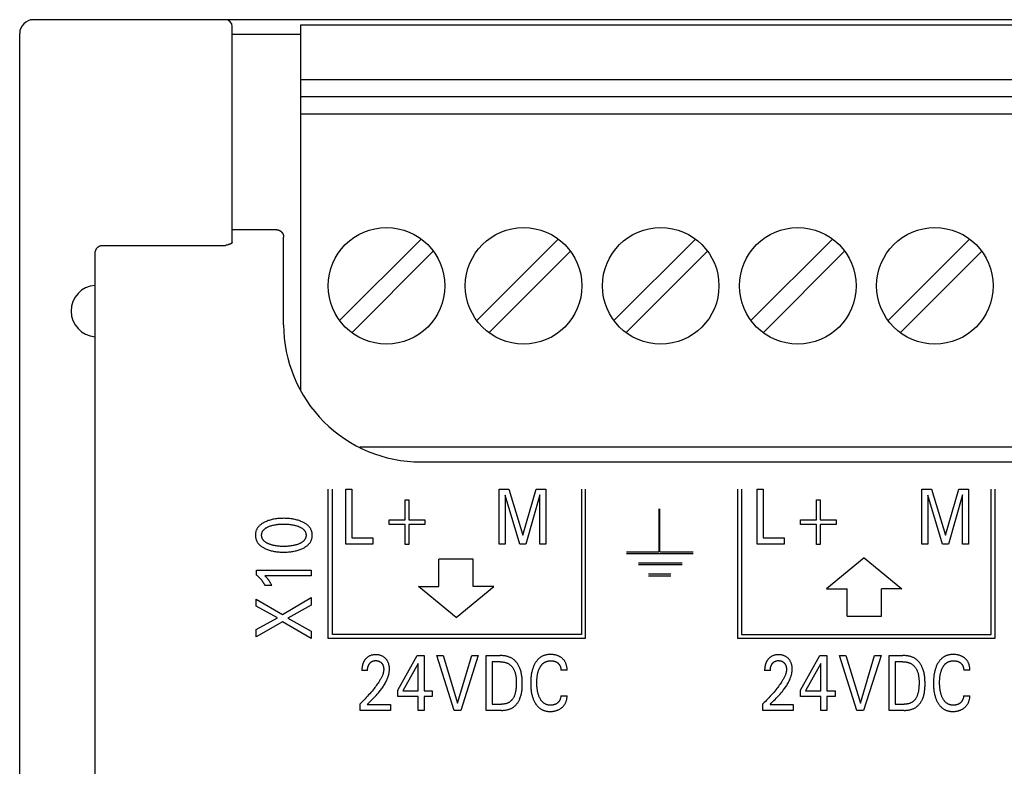
# Model space of a CAD drawing. Extents: x 0 to 594, y 0 to 420.
# Drawn here: x 71 to 99, y 315 to 336 of the extents above; entities that cross this region are included whole.
import ezdxf

# ---------------------------------------------------------------- set-up
doc = ezdxf.new("R2010")
doc.units = 0
doc.header["$LTSCALE"] = 32.67
doc.layers.add('20000_FRONT_O', color=7, linetype='CONTINUOUS')

msp = doc.modelspace()

# ---------------------------------------------------------------- linework, layer by layer
at = {"layer": '20000_FRONT_O', "color": 7, "linetype": 'CONTINUOUS'}
for p, q in [((160.183, 336.443), (70.983, 336.443)), ((76.783, 329.944), (76.783, 336.243)), ((78.783, 325.647), (78.783, 336.298)), ((78.783, 336.298), (135.783, 336.298)), ((70.583, 289.643), (70.583, 336.043)), ((76.783, 336.018), (78.783, 336.018)), ((78.783, 334.698), (135.783, 334.698)), ((78.783, 334.198), (135.783, 334.198)), ((78.783, 333.698), (135.783, 333.698)), ((78.083, 330.313), (76.783, 330.313)), ((78.283, 327.544), (78.283, 330.097)), ((72.983, 329.855), (76.583, 329.855)), ((76.605, 329.861), (76.583, 329.855)), ((76.628, 329.867), (76.605, 329.861)), ((76.73, 329.9), (76.727, 329.898)), ((82.295, 330.044), (79.917, 327.666)), ((86.295, 330.044), (83.917, 327.666)), ((90.295, 330.044), (87.917, 327.666)), ((94.295, 330.044), (91.917, 327.666)), ((98.295, 330.044), (95.917, 327.666)), ((72.783, 296.258), (72.783, 329.616)), ((80.27, 327.312), (82.648, 329.69)), ((84.27, 327.312), (86.648, 329.69)), ((88.27, 327.312), (90.648, 329.69)), ((92.27, 327.312), (94.648, 329.69)), ((96.27, 327.312), (98.648, 329.69)), ((80.508, 323.978), (135.783, 323.978)), ((82.283, 323.543), (146.283, 323.543)), ((79.583, 318.393), (79.583, 322.743)), ((79.708, 318.503), (79.708, 322.743)), ((80.102, 321.143), (80.102, 322.743)), ((80.102, 322.743), (80.277, 322.743)), ((80.277, 322.743), (80.277, 321.325)), ((84.573, 321.143), (84.573, 322.743)), ((84.573, 322.743), (84.857, 322.743)), ((84.857, 322.743), (85.259, 321.404)), ((85.259, 321.404), (85.648, 322.743)), ((85.648, 322.743), (85.932, 322.743)), ((85.932, 322.743), (85.932, 321.143)), ((86.973, 322.743), (86.973, 318.503)), ((87.083, 322.743), (87.083, 318.393)), ((91.533, 318.393), (91.533, 322.743)), ((91.643, 322.743), (91.643, 318.503)), ((92.102, 321.143), (92.102, 322.743)), ((92.102, 322.743), (92.277, 322.743)), ((92.277, 322.743), (92.277, 321.325)), ((96.903, 321.143), (96.903, 322.743)), ((96.903, 322.743), (97.187, 322.743)), ((97.187, 322.743), (97.589, 321.404)), ((97.589, 321.404), (97.978, 322.743)), ((97.978, 322.743), (98.262, 322.743)), ((98.262, 322.743), (98.262, 321.143)), ((98.923, 318.503), (98.923, 322.743)), ((99.033, 322.743), (99.033, 318.393)), ((81.829, 321.851), (81.829, 322.433)), ((81.829, 322.433), (81.938, 322.433)), ((81.938, 322.433), (81.938, 321.851)), ((84.748, 322.575), (84.748, 321.143)), ((85.17, 321.143), (84.748, 322.575)), ((85.757, 322.578), (85.346, 321.143)), ((85.757, 321.143), (85.757, 322.578)), ((93.829, 321.851), (93.829, 322.433)), ((93.829, 322.433), (93.938, 322.433)), ((93.938, 322.433), (93.938, 321.851)), ((97.078, 322.575), (97.078, 321.143)), ((97.5, 321.143), (97.078, 322.575)), ((98.087, 322.578), (97.676, 321.143)), ((98.087, 321.143), (98.087, 322.578)), ((89.232, 322.171), (89.232, 320.922)), ((89.257, 320.922), (89.257, 322.171)), ((81.364, 321.715), (81.364, 321.851)), ((81.364, 321.851), (81.829, 321.851)), ((81.938, 321.851), (82.403, 321.851)), ((82.403, 321.851), (82.403, 321.715)), ((93.364, 321.715), (93.364, 321.851)), ((93.364, 321.851), (93.829, 321.851)), ((93.938, 321.851), (94.403, 321.851)), ((94.403, 321.851), (94.403, 321.715)), ((81.829, 321.715), (81.364, 321.715)), ((81.829, 321.133), (81.829, 321.715)), ((81.938, 321.715), (81.938, 321.133)), ((82.403, 321.715), (81.938, 321.715)), ((93.829, 321.715), (93.364, 321.715)), ((93.829, 321.133), (93.829, 321.715)), ((93.938, 321.715), (93.938, 321.133)), ((94.403, 321.715), (93.938, 321.715)), ((80.277, 321.325), (80.881, 321.325)), ((80.881, 321.325), (80.881, 321.143)), ((92.277, 321.325), (92.881, 321.325)), ((92.881, 321.325), (92.881, 321.143)), ((80.881, 321.143), (80.102, 321.143)), ((81.938, 321.133), (81.829, 321.133)), ((84.748, 321.143), (84.573, 321.143)), ((85.346, 321.143), (85.17, 321.143)), ((85.932, 321.143), (85.757, 321.143)), ((88.282, 320.922), (89.232, 320.922)), ((88.282, 320.872), (90.231, 320.872)), ((89.257, 320.922), (90.232, 320.922)), ((92.881, 321.143), (92.102, 321.143)), ((93.938, 321.133), (93.829, 321.133)), ((97.078, 321.143), (96.903, 321.143)), ((97.676, 321.143), (97.5, 321.143)), ((98.262, 321.143), (98.087, 321.143)), ((82.813, 319.907), (82.813, 320.707)), ((83.813, 320.707), (82.813, 320.707)), ((83.813, 319.907), (83.813, 320.707)), ((88.632, 320.598), (89.907, 320.598)), ((95.22, 320.743), (94.12, 319.843)), ((95.22, 320.743), (96.32, 319.843)), ((77.492, 320.242), (77.492, 320.387)), ((77.492, 320.387), (79.083, 320.387)), ((79.083, 320.387), (79.083, 320.216)), ((88.632, 320.548), (89.907, 320.548)), ((79.083, 320.216), (77.739, 320.216)), ((88.931, 320.273), (89.581, 320.273)), ((88.932, 320.223), (89.581, 320.223)), ((77.937, 319.935), (77.738, 319.935)), ((83.313, 319.007), (82.213, 319.907)), ((82.213, 319.907), (82.813, 319.907)), ((83.313, 319.007), (84.413, 319.907)), ((84.413, 319.907), (83.813, 319.907)), ((94.12, 319.843), (94.72, 319.843)), ((94.72, 319.043), (94.72, 319.843)), ((95.72, 319.043), (95.72, 319.843)), ((96.32, 319.843), (95.72, 319.843)), ((77.483, 319.333), (77.483, 319.542)), ((77.483, 319.542), (78.249, 319.095)), ((78.249, 319.095), (79.083, 319.586)), ((79.083, 319.586), (79.083, 319.362)), ((78.104, 318.995), (77.483, 319.333)), ((79.083, 319.362), (78.401, 318.98)), ((77.483, 318.654), (78.104, 318.995)), ((78.245, 318.877), (77.483, 318.436)), ((79.083, 318.393), (78.245, 318.877)), ((78.401, 318.98), (79.083, 318.607)), ((94.72, 319.043), (95.72, 319.043)), ((77.483, 318.436), (77.483, 318.654)), ((79.083, 318.607), (79.083, 318.393)), ((87.083, 318.393), (79.583, 318.393)), ((86.973, 318.503), (79.708, 318.503)), ((99.033, 318.393), (91.533, 318.393)), ((91.643, 318.503), (98.923, 318.503)), ((81.612, 316.886), (82.176, 317.893)), ((82.176, 317.893), (82.378, 317.893)), ((82.378, 317.893), (82.378, 316.868)), ((83.257, 316.293), (82.749, 317.893)), ((82.749, 317.893), (82.939, 317.893)), ((82.939, 317.893), (83.358, 316.503)), ((83.358, 316.503), (83.772, 317.893)), ((83.961, 317.893), (83.453, 316.293)), ((83.772, 317.893), (83.961, 317.893)), ((84.195, 316.293), (84.195, 317.893)), ((84.195, 317.893), (84.601, 317.893)), ((84.37, 317.712), (84.37, 316.475)), ((84.601, 317.712), (84.37, 317.712)), ((93.362, 316.886), (93.926, 317.893)), ((93.926, 317.893), (94.128, 317.893)), ((94.128, 317.893), (94.128, 316.868)), ((95.007, 316.293), (94.499, 317.893)), ((94.499, 317.893), (94.689, 317.893)), ((94.689, 317.893), (95.108, 316.503)), ((95.108, 316.503), (95.522, 317.893)), ((95.711, 317.893), (95.203, 316.293)), ((95.522, 317.893), (95.711, 317.893)), ((95.945, 316.293), (95.945, 317.893)), ((95.945, 317.893), (96.351, 317.893)), ((96.12, 317.712), (96.12, 316.475)), ((96.351, 317.712), (96.12, 317.712)), ((80.732, 317.461), (80.566, 317.461)), ((82.207, 317.665), (81.761, 316.868)), ((82.207, 316.868), (82.207, 317.665)), ((86.552, 317.469), (86.372, 317.469)), ((92.482, 317.461), (92.316, 317.461)), ((93.957, 317.665), (93.511, 316.868)), ((93.957, 316.868), (93.957, 317.665)), ((98.302, 317.469), (98.122, 317.469)), ((81.612, 316.694), (81.612, 316.886)), ((81.761, 316.868), (82.207, 316.868)), ((82.378, 316.868), (82.62, 316.868)), ((82.62, 316.868), (82.62, 316.694)), ((93.362, 316.694), (93.362, 316.886)), ((93.511, 316.868), (93.957, 316.868)), ((94.128, 316.868), (94.37, 316.868)), ((94.37, 316.868), (94.37, 316.694)), ((82.207, 316.694), (81.612, 316.694)), ((82.207, 316.293), (82.207, 316.694)), ((82.378, 316.694), (82.378, 316.293)), ((82.62, 316.694), (82.378, 316.694)), ((86.372, 316.717), (86.552, 316.717)), ((93.957, 316.694), (93.362, 316.694)), ((93.957, 316.293), (93.957, 316.694)), ((94.128, 316.694), (94.128, 316.293)), ((94.37, 316.694), (94.128, 316.694)), ((98.122, 316.717), (98.302, 316.717)), ((80.513, 316.293), (80.513, 316.485)), ((81.396, 316.293), (80.513, 316.293)), ((80.722, 316.468), (81.396, 316.468)), ((81.396, 316.468), (81.396, 316.293)), ((82.378, 316.293), (82.207, 316.293)), ((83.453, 316.293), (83.257, 316.293)), ((84.635, 316.293), (84.195, 316.293)), ((84.37, 316.475), (84.636, 316.475)), ((92.263, 316.293), (92.263, 316.485)), ((93.146, 316.293), (92.263, 316.293)), ((92.472, 316.468), (93.146, 316.468)), ((93.146, 316.468), (93.146, 316.293)), ((94.128, 316.293), (93.957, 316.293)), ((95.203, 316.293), (95.007, 316.293)), ((96.385, 316.293), (95.945, 316.293)), ((96.12, 316.475), (96.386, 316.475))]:
    msp.add_line(p, q, dxfattribs=at)
for points in [[(78.083, 330.313), (78.087, 330.313), (78.092, 330.313), (78.097, 330.312), (78.101, 330.312), (78.106, 330.311), (78.111, 330.311), (78.116, 330.31), (78.12, 330.309), (78.125, 330.308), (78.13, 330.307), (78.134, 330.306), (78.139, 330.304), (78.143, 330.303), (78.148, 330.301), (78.152, 330.299), (78.157, 330.297), (78.161, 330.295), (78.166, 330.293), (78.17, 330.291), (78.175, 330.289), (78.179, 330.286), (78.183, 330.283), (78.187, 330.281), (78.192, 330.278), (78.196, 330.275), (78.2, 330.272), (78.203, 330.269), (78.207, 330.266), (78.211, 330.262), (78.215, 330.259), (78.218, 330.255), (78.222, 330.252), (78.225, 330.248), (78.229, 330.244), (78.232, 330.24), (78.235, 330.236), (78.239, 330.232), (78.242, 330.228), (78.245, 330.223), (78.248, 330.219), (78.25, 330.214), (78.253, 330.21), (78.255, 330.205), (78.258, 330.201), (78.26, 330.196), (78.262, 330.191), (78.265, 330.186), (78.267, 330.181), (78.268, 330.176), (78.27, 330.171), (78.272, 330.166), (78.273, 330.161), (78.275, 330.156), (78.276, 330.15), (78.277, 330.145), (78.279, 330.14), (78.279, 330.134), (78.28, 330.129), (78.281, 330.124), (78.282, 330.118), (78.282, 330.113), (78.282, 330.108), (78.282, 330.102), (78.283, 330.097)], [(72.783, 329.616), (72.783, 329.622), (72.783, 329.628), (72.783, 329.634), (72.784, 329.64), (72.784, 329.646), (72.785, 329.652), (72.786, 329.658), (72.787, 329.664), (72.788, 329.67), (72.789, 329.676), (72.79, 329.682), (72.792, 329.688), (72.793, 329.693), (72.795, 329.699), (72.797, 329.704), (72.799, 329.71), (72.801, 329.715), (72.803, 329.721), (72.805, 329.726), (72.807, 329.731), (72.81, 329.736), (72.812, 329.741), (72.815, 329.746), (72.818, 329.751), (72.821, 329.756), (72.824, 329.761), (72.827, 329.766), (72.83, 329.77), (72.833, 329.774), (72.836, 329.779), (72.839, 329.783), (72.843, 329.787), (72.846, 329.791), (72.85, 329.795), (72.854, 329.798), (72.857, 329.802), (72.861, 329.806), (72.865, 329.809), (72.869, 329.813), (72.873, 329.816), (72.877, 329.819), (72.881, 329.821), (72.885, 329.824), (72.889, 329.827), (72.893, 329.829), (72.897, 329.832), (72.902, 329.834), (72.906, 329.836), (72.91, 329.838), (72.915, 329.84), (72.919, 329.842), (72.924, 329.844), (72.928, 329.846), (72.932, 329.847), (72.937, 329.848), (72.941, 329.849), (72.946, 329.851), (72.95, 329.852), (72.955, 329.852), (72.96, 329.853), (72.964, 329.854), (72.969, 329.854), (72.973, 329.854), (72.978, 329.855), (72.983, 329.855)], [(76.727, 329.898), (76.72, 329.896), (76.714, 329.893), (76.708, 329.891), (76.701, 329.889), (76.695, 329.886), (76.688, 329.884), (76.682, 329.882), (76.675, 329.88), (76.669, 329.878), (76.662, 329.876), (76.651, 329.873), (76.639, 329.87), (76.628, 329.867)], [(76.783, 329.944), (76.783, 329.943), (76.782, 329.942), (76.782, 329.942), (76.782, 329.941), (76.782, 329.94), (76.782, 329.939), (76.781, 329.938), (76.781, 329.937), (76.781, 329.936), (76.78, 329.935), (76.78, 329.935), (76.779, 329.934), (76.779, 329.933), (76.778, 329.932), (76.778, 329.931), (76.777, 329.931), (76.777, 329.93), (76.776, 329.929), (76.776, 329.928), (76.775, 329.928), (76.774, 329.927), (76.774, 329.926), (76.773, 329.925), (76.772, 329.925), (76.771, 329.924), (76.771, 329.923), (76.77, 329.923), (76.769, 329.922), (76.768, 329.921), (76.767, 329.92), (76.765, 329.919), (76.764, 329.917), (76.762, 329.916), (76.76, 329.915), (76.759, 329.914), (76.757, 329.913), (76.755, 329.912), (76.754, 329.911), (76.752, 329.91), (76.75, 329.909), (76.748, 329.908), (76.747, 329.907), (76.745, 329.906), (76.743, 329.905), (76.741, 329.904), (76.74, 329.904), (76.738, 329.903), (76.736, 329.902), (76.734, 329.901), (76.732, 329.9), (76.73, 329.9)], [(78.842, 321.784), (78.815, 321.797), (78.788, 321.808), (78.761, 321.819), (78.733, 321.829), (78.705, 321.838), (78.677, 321.846), (78.646, 321.854), (78.615, 321.862), (78.584, 321.868), (78.552, 321.874), (78.521, 321.879), (78.489, 321.883), (78.455, 321.887), (78.42, 321.89), (78.385, 321.893), (78.35, 321.895), (78.315, 321.895), (78.28, 321.896), (78.245, 321.895), (78.211, 321.894), (78.176, 321.893), (78.142, 321.89), (78.107, 321.887), (78.073, 321.883), (78.042, 321.879), (78.011, 321.874), (77.98, 321.868), (77.949, 321.861), (77.919, 321.854), (77.889, 321.845), (77.861, 321.837), (77.833, 321.828), (77.806, 321.818), (77.779, 321.807), (77.753, 321.795), (77.726, 321.782), (77.708, 321.773), (77.691, 321.764), (77.673, 321.753), (77.656, 321.743), (77.64, 321.732), (77.624, 321.72), (77.608, 321.707), (77.592, 321.695), (77.578, 321.681), (77.565, 321.669), (77.554, 321.656), (77.542, 321.643), (77.532, 321.629), (77.522, 321.615), (77.512, 321.6), (77.504, 321.585), (77.496, 321.57), (77.488, 321.554), (77.482, 321.538), (77.476, 321.522), (77.472, 321.505), (77.468, 321.488), (77.464, 321.471), (77.462, 321.454), (77.46, 321.437), (77.459, 321.42), (77.459, 321.402), (77.459, 321.385), (77.46, 321.368), (77.462, 321.35), (77.464, 321.333), (77.468, 321.316), (77.472, 321.3), (77.477, 321.283), (77.482, 321.267), (77.488, 321.251), (77.496, 321.235), (77.504, 321.22), (77.512, 321.205), (77.522, 321.19), (77.532, 321.176), (77.542, 321.162), (77.554, 321.149), (77.565, 321.136), (77.578, 321.124), (77.592, 321.11), (77.608, 321.097), (77.624, 321.085), (77.64, 321.073), (77.657, 321.062), (77.674, 321.051), (77.691, 321.041), (77.709, 321.031), (77.726, 321.022), (77.733, 321.019)], [(77.733, 321.019), (77.758, 321.007), (77.784, 320.996), (77.81, 320.986), (77.836, 320.976), (77.862, 320.967), (77.889, 320.959), (77.919, 320.951), (77.949, 320.943), (77.98, 320.937), (78.011, 320.931), (78.042, 320.926), (78.073, 320.921), (78.107, 320.917), (78.142, 320.914), (78.176, 320.912), (78.211, 320.91), (78.245, 320.909), (78.28, 320.909), (78.315, 320.909), (78.35, 320.91), (78.385, 320.912), (78.42, 320.914), (78.455, 320.917), (78.49, 320.921), (78.521, 320.925), (78.553, 320.93), (78.584, 320.936), (78.616, 320.943), (78.647, 320.95), (78.677, 320.958), (78.705, 320.967), (78.733, 320.976), (78.761, 320.986), (78.788, 320.996), (78.815, 321.008), (78.842, 321.02), (78.861, 321.03), (78.879, 321.039), (78.897, 321.049), (78.914, 321.06), (78.931, 321.071), (78.948, 321.083), (78.965, 321.096), (78.981, 321.109), (78.996, 321.122), (79.008, 321.135), (79.021, 321.148), (79.032, 321.161), (79.043, 321.175), (79.054, 321.189), (79.063, 321.203), (79.072, 321.218), (79.081, 321.234), (79.088, 321.25), (79.094, 321.264), (79.099, 321.279), (79.104, 321.294), (79.108, 321.309), (79.111, 321.324), (79.114, 321.34), (79.116, 321.355), (79.118, 321.371), (79.119, 321.387), (79.119, 321.402), (79.119, 321.418), (79.118, 321.434), (79.116, 321.449), (79.114, 321.465), (79.111, 321.481), (79.108, 321.496), (79.104, 321.511), (79.099, 321.526), (79.094, 321.541), (79.088, 321.555), (79.081, 321.571), (79.072, 321.586), (79.063, 321.602), (79.054, 321.616), (79.043, 321.63), (79.032, 321.644), (79.021, 321.657), (79.008, 321.67), (78.996, 321.682), (78.981, 321.696), (78.965, 321.709), (78.948, 321.722), (78.931, 321.734), (78.914, 321.745), (78.897, 321.755), (78.879, 321.765), (78.86, 321.775), (78.842, 321.784)], [(77.871, 321.665), (77.894, 321.673), (77.917, 321.68), (77.941, 321.687), (77.964, 321.693), (77.988, 321.699), (78.016, 321.705), (78.043, 321.71), (78.071, 321.714), (78.099, 321.718), (78.127, 321.721), (78.158, 321.723), (78.189, 321.725), (78.22, 321.727), (78.251, 321.728), (78.282, 321.728), (78.313, 321.728), (78.345, 321.727), (78.376, 321.725), (78.408, 321.723), (78.439, 321.721), (78.468, 321.718), (78.496, 321.714), (78.524, 321.71), (78.552, 321.705), (78.58, 321.699), (78.601, 321.695), (78.622, 321.689), (78.643, 321.684), (78.664, 321.677), (78.685, 321.671), (78.705, 321.664), (78.72, 321.658), (78.735, 321.652), (78.75, 321.645), (78.765, 321.638), (78.779, 321.631), (78.793, 321.623), (78.807, 321.615), (78.821, 321.606), (78.834, 321.596), (78.843, 321.589), (78.852, 321.581), (78.861, 321.573), (78.87, 321.565), (78.878, 321.557), (78.885, 321.548), (78.893, 321.539), (78.899, 321.529), (78.906, 321.519), (78.912, 321.509), (78.916, 321.499), (78.921, 321.489), (78.925, 321.479), (78.928, 321.468), (78.931, 321.457), (78.933, 321.447), (78.935, 321.436), (78.936, 321.425), (78.937, 321.413), (78.937, 321.402), (78.937, 321.391), (78.936, 321.38), (78.935, 321.369), (78.933, 321.358), (78.931, 321.347), (78.928, 321.336), (78.925, 321.326), (78.921, 321.315), (78.916, 321.305), (78.912, 321.295), (78.906, 321.285), (78.899, 321.275), (78.893, 321.266), (78.885, 321.257), (78.878, 321.248), (78.87, 321.239), (78.861, 321.231), (78.852, 321.223), (78.843, 321.216), (78.834, 321.208), (78.821, 321.199), (78.807, 321.19), (78.793, 321.181), (78.779, 321.174), (78.765, 321.166), (78.75, 321.159), (78.735, 321.153), (78.72, 321.147), (78.705, 321.141)], [(78.705, 321.141), (78.685, 321.134), (78.664, 321.127), (78.643, 321.121), (78.622, 321.115), (78.601, 321.11), (78.58, 321.105), (78.552, 321.1), (78.524, 321.095), (78.496, 321.09), (78.468, 321.087), (78.439, 321.084), (78.408, 321.081), (78.376, 321.079), (78.345, 321.078), (78.313, 321.077), (78.282, 321.077), (78.251, 321.077), (78.22, 321.078), (78.189, 321.079), (78.158, 321.081), (78.127, 321.084), (78.099, 321.087), (78.071, 321.091), (78.043, 321.095), (78.016, 321.1), (77.988, 321.106), (77.967, 321.11), (77.947, 321.116), (77.926, 321.122), (77.906, 321.128), (77.886, 321.135), (77.866, 321.142), (77.851, 321.148), (77.836, 321.154), (77.822, 321.16), (77.808, 321.167), (77.794, 321.175), (77.78, 321.182), (77.766, 321.191), (77.753, 321.2), (77.74, 321.209), (77.731, 321.216), (77.723, 321.224), (77.714, 321.232), (77.706, 321.24), (77.698, 321.249), (77.691, 321.257), (77.683, 321.267), (77.677, 321.276), (77.671, 321.286), (77.665, 321.296), (77.66, 321.306), (77.656, 321.316), (77.652, 321.326), (77.649, 321.337), (77.646, 321.347), (77.644, 321.358), (77.642, 321.369), (77.641, 321.38), (77.64, 321.391), (77.64, 321.402), (77.64, 321.413), (77.641, 321.424), (77.642, 321.435), (77.644, 321.446), (77.646, 321.457), (77.649, 321.468), (77.652, 321.478), (77.656, 321.489), (77.66, 321.499), (77.665, 321.509), (77.671, 321.519), (77.677, 321.528), (77.683, 321.538), (77.691, 321.547), (77.698, 321.556), (77.706, 321.564), (77.714, 321.573), (77.723, 321.581), (77.731, 321.588), (77.74, 321.595), (77.753, 321.605), (77.766, 321.614), (77.78, 321.622), (77.794, 321.63), (77.808, 321.637), (77.822, 321.644), (77.836, 321.651), (77.851, 321.657), (77.866, 321.663), (77.871, 321.665)], [(77.492, 320.242), (77.502, 320.233), (77.512, 320.224), (77.523, 320.215), (77.533, 320.206), (77.543, 320.197), (77.553, 320.187), (77.563, 320.178), (77.572, 320.168), (77.582, 320.158), (77.591, 320.148), (77.6, 320.139), (77.609, 320.129), (77.617, 320.119), (77.626, 320.109), (77.634, 320.099), (77.642, 320.088), (77.65, 320.078), (77.658, 320.067), (77.666, 320.057), (77.673, 320.046), (77.68, 320.036), (77.686, 320.027), (77.692, 320.017), (77.698, 320.007), (77.705, 319.997), (77.71, 319.987), (77.716, 319.977), (77.722, 319.967), (77.727, 319.956), (77.733, 319.946), (77.738, 319.935)], [(77.937, 319.935), (77.931, 319.949), (77.924, 319.962), (77.917, 319.975), (77.91, 319.988), (77.903, 320.001), (77.896, 320.014), (77.889, 320.026), (77.883, 320.037), (77.876, 320.048), (77.869, 320.06), (77.861, 320.071), (77.854, 320.082), (77.847, 320.091), (77.84, 320.101), (77.833, 320.111), (77.826, 320.12), (77.819, 320.129), (77.811, 320.139), (77.805, 320.147), (77.798, 320.155), (77.791, 320.162), (77.783, 320.171), (77.775, 320.18), (77.767, 320.188), (77.753, 320.202), (77.739, 320.216)], [(80.696, 317.816), (80.689, 317.809), (80.682, 317.801), (80.676, 317.795), (80.671, 317.789), (80.666, 317.783), (80.661, 317.777), (80.656, 317.771), (80.651, 317.764), (80.646, 317.758), (80.642, 317.751), (80.637, 317.744), (80.633, 317.737), (80.629, 317.73), (80.625, 317.723), (80.621, 317.716), (80.617, 317.709), (80.613, 317.701), (80.61, 317.694), (80.606, 317.686), (80.603, 317.678), (80.6, 317.67), (80.597, 317.662), (80.594, 317.654), (80.592, 317.646), (80.589, 317.637), (80.587, 317.629), (80.584, 317.621), (80.582, 317.613), (80.58, 317.604), (80.579, 317.596), (80.577, 317.586), (80.575, 317.575), (80.573, 317.565), (80.572, 317.555), (80.57, 317.544), (80.569, 317.534), (80.568, 317.524), (80.567, 317.513), (80.567, 317.503), (80.566, 317.492), (80.566, 317.482), (80.566, 317.472), (80.566, 317.461)], [(80.722, 316.468), (80.759, 316.505), (80.796, 316.541), (80.833, 316.578), (80.87, 316.615), (80.906, 316.652), (80.943, 316.69), (80.978, 316.728), (81.014, 316.767), (81.048, 316.806), (81.082, 316.846), (81.101, 316.87), (81.12, 316.895), (81.139, 316.919), (81.157, 316.945), (81.175, 316.97), (81.193, 316.996), (81.21, 317.022), (81.226, 317.049), (81.242, 317.076), (81.257, 317.103), (81.271, 317.131), (81.285, 317.159), (81.297, 317.188), (81.306, 317.208), (81.315, 317.229), (81.322, 317.251), (81.33, 317.272), (81.337, 317.294), (81.343, 317.315), (81.349, 317.337), (81.354, 317.359), (81.358, 317.381), (81.362, 317.404), (81.365, 317.426), (81.367, 317.448), (81.369, 317.471), (81.369, 317.493), (81.369, 317.515), (81.368, 317.536), (81.367, 317.558), (81.364, 317.579), (81.36, 317.6), (81.356, 317.621), (81.352, 317.637), (81.347, 317.653), (81.342, 317.669), (81.336, 317.684), (81.33, 317.699), (81.323, 317.714), (81.315, 317.729), (81.307, 317.742), (81.299, 317.755), (81.29, 317.768), (81.28, 317.781), (81.27, 317.792), (81.259, 317.804), (81.248, 317.815), (81.236, 317.826), (81.223, 317.836), (81.21, 317.846), (81.197, 317.855), (81.183, 317.864), (81.169, 317.872), (81.154, 317.879), (81.139, 317.886), (81.123, 317.892), (81.107, 317.897), (81.091, 317.902), (81.075, 317.906), (81.058, 317.909), (81.04, 317.912), (81.022, 317.914), (81.004, 317.916), (80.986, 317.917), (80.968, 317.917), (80.949, 317.917), (80.93, 317.916), (80.912, 317.914), (80.894, 317.912), (80.875, 317.908), (80.857, 317.904), (80.841, 317.9), (80.824, 317.894), (80.808, 317.888), (80.792, 317.881), (80.777, 317.874), (80.762, 317.866), (80.748, 317.857), (80.734, 317.848), (80.721, 317.838), (80.708, 317.827), (80.696, 317.816)], [(80.732, 317.461), (80.732, 317.471), (80.732, 317.482), (80.733, 317.492), (80.733, 317.502), (80.734, 317.512), (80.736, 317.522), (80.737, 317.533), (80.739, 317.543), (80.741, 317.552), (80.743, 317.56), (80.745, 317.569), (80.748, 317.578), (80.75, 317.587), (80.754, 317.595), (80.757, 317.604), (80.761, 317.612), (80.764, 317.619), (80.767, 317.625), (80.771, 317.632), (80.775, 317.638), (80.779, 317.645), (80.783, 317.651), (80.787, 317.657), (80.792, 317.663), (80.797, 317.669), (80.801, 317.674), (80.806, 317.679), (80.811, 317.684), (80.816, 317.689), (80.822, 317.694), (80.827, 317.698), (80.833, 317.703), (80.838, 317.707), (80.844, 317.711), (80.85, 317.715), (80.856, 317.718), (80.862, 317.721), (80.869, 317.724), (80.875, 317.727), (80.882, 317.73), (80.888, 317.732), (80.895, 317.734), (80.901, 317.736), (80.909, 317.738), (80.918, 317.74), (80.926, 317.741), (80.934, 317.743), (80.942, 317.744), (80.951, 317.744), (80.959, 317.745), (80.968, 317.745), (80.976, 317.745), (80.984, 317.744), (80.992, 317.744), (81, 317.743), (81.008, 317.742), (81.016, 317.741), (81.024, 317.739), (81.032, 317.737), (81.039, 317.736), (81.046, 317.734), (81.054, 317.731), (81.061, 317.729), (81.068, 317.726), (81.074, 317.723), (81.081, 317.719), (81.088, 317.716), (81.094, 317.712), (81.1, 317.708), (81.106, 317.704), (81.112, 317.7), (81.118, 317.695), (81.124, 317.69), (81.129, 317.685), (81.134, 317.68), (81.139, 317.675), (81.144, 317.669), (81.149, 317.664), (81.153, 317.658), (81.158, 317.652), (81.162, 317.646), (81.166, 317.64), (81.169, 317.634), (81.173, 317.628), (81.176, 317.621), (81.179, 317.614), (81.182, 317.606), (81.185, 317.599), (81.188, 317.592), (81.19, 317.585), (81.192, 317.577), (81.194, 317.57), (81.196, 317.562), (81.198, 317.554), (81.199, 317.545), (81.2, 317.536), (81.201, 317.528), (81.202, 317.519), (81.203, 317.51), (81.203, 317.501), (81.203, 317.493), (81.203, 317.484)], [(84.635, 316.293), (84.656, 316.293), (84.677, 316.294), (84.697, 316.295), (84.718, 316.297), (84.739, 316.3), (84.76, 316.303), (84.781, 316.306), (84.801, 316.31), (84.822, 316.315), (84.842, 316.32), (84.862, 316.327), (84.882, 316.334), (84.901, 316.341), (84.92, 316.35), (84.938, 316.359), (84.956, 316.369), (84.974, 316.38), (84.99, 316.39), (85.005, 316.402), (85.02, 316.414), (85.035, 316.427), (85.049, 316.441), (85.062, 316.455), (85.075, 316.47), (85.088, 316.485), (85.1, 316.501), (85.111, 316.517), (85.122, 316.533), (85.133, 316.55), (85.143, 316.567), (85.152, 316.585), (85.161, 316.603), (85.169, 316.62), (85.177, 316.638), (85.188, 316.666), (85.197, 316.694), (85.206, 316.722), (85.213, 316.75), (85.22, 316.778), (85.225, 316.807), (85.23, 316.836), (85.234, 316.864), (85.237, 316.894), (85.24, 316.923), (85.242, 316.952), (85.243, 316.982), (85.244, 317.011), (85.245, 317.04), (85.245, 317.07), (85.245, 317.099), (85.244, 317.129), (85.243, 317.158), (85.242, 317.187), (85.24, 317.216), (85.238, 317.245), (85.235, 317.274), (85.232, 317.303), (85.227, 317.332), (85.222, 317.36), (85.216, 317.389), (85.21, 317.417), (85.202, 317.445), (85.194, 317.473), (85.184, 317.5), (85.173, 317.527), (85.165, 317.546), (85.156, 317.565), (85.147, 317.584), (85.137, 317.603), (85.126, 317.621), (85.115, 317.639), (85.104, 317.656), (85.092, 317.673), (85.079, 317.69), (85.066, 317.706), (85.052, 317.721), (85.038, 317.736), (85.023, 317.751), (85.008, 317.765), (84.992, 317.778), (84.975, 317.79), (84.959, 317.802), (84.941, 317.813), (84.923, 317.823), (84.905, 317.832), (84.886, 317.84), (84.867, 317.848), (84.847, 317.855), (84.827, 317.862), (84.807, 317.868), (84.787, 317.873), (84.767, 317.877), (84.746, 317.881), (84.725, 317.884), (84.704, 317.887), (84.684, 317.889), (84.663, 317.891), (84.642, 317.892), (84.621, 317.893), (84.601, 317.893)], [(84.601, 317.712), (84.617, 317.712), (84.633, 317.711), (84.649, 317.71), (84.665, 317.709), (84.681, 317.707), (84.697, 317.704), (84.713, 317.702), (84.729, 317.698), (84.744, 317.694), (84.76, 317.69), (84.775, 317.685), (84.79, 317.68), (84.805, 317.674), (84.82, 317.667), (84.834, 317.66), (84.848, 317.652), (84.861, 317.644), (84.874, 317.635), (84.886, 317.626), (84.897, 317.616), (84.908, 317.606), (84.919, 317.595), (84.93, 317.584), (84.94, 317.573), (84.949, 317.561), (84.959, 317.548), (84.967, 317.536), (84.976, 317.523), (84.984, 317.509), (84.991, 317.496), (84.998, 317.482), (85.005, 317.468), (85.012, 317.454), (85.018, 317.44), (85.026, 317.418), (85.033, 317.397), (85.04, 317.374), (85.046, 317.352), (85.051, 317.33), (85.055, 317.307), (85.059, 317.284), (85.062, 317.262), (85.064, 317.239), (85.066, 317.216), (85.067, 317.193), (85.069, 317.17), (85.069, 317.147), (85.07, 317.124), (85.07, 317.101), (85.069, 317.069), (85.069, 317.038), (85.067, 317.007), (85.065, 316.976), (85.063, 316.945), (85.06, 316.914), (85.057, 316.892), (85.053, 316.87), (85.05, 316.848), (85.045, 316.826), (85.041, 316.805), (85.035, 316.783), (85.029, 316.762), (85.023, 316.744), (85.017, 316.727), (85.011, 316.71), (85.004, 316.693), (84.996, 316.677), (84.987, 316.661), (84.978, 316.645), (84.97, 316.633), (84.962, 316.621), (84.954, 316.61), (84.945, 316.599), (84.935, 316.588), (84.926, 316.578), (84.915, 316.568), (84.905, 316.559), (84.894, 316.55), (84.882, 316.542), (84.87, 316.534), (84.858, 316.527), (84.846, 316.52), (84.833, 316.514), (84.82, 316.508), (84.807, 316.503), (84.793, 316.498), (84.78, 316.494), (84.762, 316.489), (84.744, 316.485), (84.727, 316.482), (84.709, 316.479), (84.69, 316.477), (84.672, 316.476), (84.654, 316.475), (84.636, 316.475)], [(86.552, 317.469), (86.552, 317.487), (86.551, 317.505), (86.55, 317.523), (86.548, 317.541), (86.546, 317.559), (86.543, 317.577), (86.539, 317.595), (86.534, 317.612), (86.53, 317.628), (86.525, 317.643), (86.519, 317.659), (86.513, 317.674), (86.506, 317.688), (86.499, 317.703), (86.491, 317.717), (86.482, 317.731), (86.473, 317.744), (86.463, 317.757), (86.453, 317.769), (86.442, 317.781), (86.431, 317.792), (86.419, 317.803), (86.407, 317.814), (86.394, 317.824), (86.381, 317.834), (86.368, 317.842), (86.355, 317.851), (86.341, 317.859), (86.327, 317.867), (86.313, 317.874), (86.299, 317.88), (86.281, 317.887), (86.263, 317.894), (86.245, 317.9), (86.226, 317.905), (86.207, 317.91), (86.189, 317.914), (86.168, 317.917), (86.147, 317.92), (86.126, 317.922), (86.105, 317.924), (86.084, 317.925), (86.063, 317.925), (86.045, 317.925), (86.027, 317.924), (86.009, 317.923), (85.991, 317.921), (85.973, 317.918), (85.956, 317.915), (85.938, 317.912), (85.921, 317.908), (85.903, 317.903), (85.886, 317.898), (85.87, 317.892), (85.855, 317.885), (85.839, 317.879), (85.824, 317.871), (85.809, 317.863), (85.795, 317.854), (85.781, 317.845), (85.767, 317.836), (85.753, 317.826), (85.74, 317.815), (85.727, 317.803), (85.713, 317.791), (85.701, 317.778), (85.689, 317.765), (85.677, 317.751), (85.666, 317.737), (85.655, 317.723), (85.644, 317.708), (85.634, 317.693), (85.625, 317.678), (85.613, 317.658), (85.603, 317.639), (85.593, 317.618), (85.583, 317.598), (85.574, 317.577), (85.566, 317.557), (85.558, 317.536), (85.55, 317.514), (85.543, 317.49), (85.536, 317.466), (85.529, 317.441), (85.523, 317.417), (85.518, 317.392), (85.513, 317.367), (85.509, 317.342), (85.506, 317.317), (85.501, 317.284), (85.498, 317.251), (85.495, 317.218), (85.493, 317.185), (85.492, 317.152), (85.491, 317.119), (85.491, 317.086)], [(85.681, 317.284), (85.683, 317.302), (85.686, 317.321), (85.689, 317.339), (85.693, 317.358), (85.697, 317.376), (85.701, 317.394), (85.706, 317.412), (85.711, 317.43), (85.716, 317.444), (85.721, 317.458), (85.726, 317.472), (85.731, 317.486), (85.737, 317.499), (85.743, 317.513), (85.749, 317.526), (85.756, 317.539), (85.763, 317.552), (85.769, 317.562), (85.775, 317.573), (85.782, 317.583), (85.789, 317.593), (85.796, 317.603), (85.804, 317.612), (85.811, 317.622), (85.819, 317.631), (85.828, 317.64), (85.836, 317.648), (85.845, 317.656), (85.853, 317.663), (85.861, 317.67), (85.869, 317.676), (85.878, 317.682), (85.887, 317.687), (85.895, 317.693), (85.904, 317.698), (85.914, 317.703), (85.923, 317.707), (85.932, 317.712), (85.942, 317.716), (85.951, 317.719), (85.963, 317.723), (85.974, 317.726), (85.986, 317.729), (85.998, 317.732), (86.009, 317.734), (86.021, 317.736), (86.033, 317.738), (86.045, 317.739), (86.057, 317.74), (86.069, 317.74), (86.081, 317.74), (86.094, 317.74), (86.106, 317.739), (86.118, 317.739), (86.131, 317.737), (86.143, 317.735), (86.155, 317.733), (86.166, 317.731), (86.177, 317.728), (86.188, 317.725), (86.199, 317.721), (86.21, 317.717), (86.22, 317.713), (86.23, 317.708), (86.24, 317.703), (86.25, 317.698), (86.259, 317.692), (86.268, 317.686), (86.277, 317.679), (86.285, 317.673), (86.292, 317.667), (86.299, 317.66), (86.306, 317.653), (86.312, 317.646), (86.319, 317.639), (86.324, 317.631), (86.33, 317.623), (86.335, 317.615), (86.34, 317.607), (86.345, 317.598), (86.349, 317.59), (86.352, 317.581), (86.356, 317.572), (86.359, 317.563), (86.362, 317.553), (86.364, 317.543), (86.367, 317.533), (86.369, 317.522), (86.37, 317.512), (86.371, 317.501), (86.372, 317.49), (86.372, 317.48), (86.372, 317.469)], [(92.446, 317.816), (92.439, 317.809), (92.432, 317.801), (92.426, 317.795), (92.421, 317.789), (92.416, 317.783), (92.411, 317.777), (92.406, 317.771), (92.401, 317.764), (92.396, 317.758), (92.392, 317.751), (92.387, 317.744), (92.383, 317.737), (92.379, 317.73), (92.375, 317.723), (92.371, 317.716), (92.367, 317.709), (92.363, 317.701), (92.36, 317.694), (92.356, 317.686), (92.353, 317.678), (92.35, 317.67), (92.347, 317.662), (92.344, 317.654), (92.342, 317.646), (92.339, 317.637), (92.337, 317.629), (92.334, 317.621), (92.332, 317.613), (92.33, 317.604), (92.329, 317.596), (92.327, 317.586), (92.325, 317.575), (92.323, 317.565), (92.322, 317.555), (92.32, 317.544), (92.319, 317.534), (92.318, 317.524), (92.317, 317.513), (92.317, 317.503), (92.316, 317.492), (92.316, 317.482), (92.316, 317.472), (92.316, 317.461)], [(92.472, 316.468), (92.509, 316.505), (92.546, 316.541), (92.583, 316.578), (92.62, 316.615), (92.656, 316.652), (92.693, 316.69), (92.728, 316.728), (92.764, 316.767), (92.798, 316.806), (92.832, 316.846), (92.851, 316.87), (92.87, 316.895), (92.889, 316.919), (92.907, 316.945), (92.925, 316.97), (92.943, 316.996), (92.96, 317.022), (92.976, 317.049), (92.992, 317.076), (93.007, 317.103), (93.021, 317.131), (93.035, 317.159), (93.047, 317.188), (93.056, 317.208), (93.065, 317.229), (93.072, 317.251), (93.08, 317.272), (93.087, 317.294), (93.093, 317.315), (93.099, 317.337), (93.104, 317.359), (93.108, 317.381), (93.112, 317.404), (93.115, 317.426), (93.117, 317.448), (93.119, 317.471), (93.119, 317.493), (93.119, 317.515), (93.118, 317.536), (93.117, 317.558), (93.114, 317.579), (93.11, 317.6), (93.106, 317.621), (93.102, 317.637), (93.097, 317.653), (93.092, 317.669), (93.086, 317.684), (93.08, 317.699), (93.073, 317.714), (93.065, 317.729), (93.057, 317.742), (93.049, 317.755), (93.04, 317.768), (93.03, 317.781), (93.02, 317.792), (93.009, 317.804), (92.998, 317.815), (92.986, 317.826), (92.973, 317.836), (92.96, 317.846), (92.947, 317.855), (92.933, 317.864), (92.919, 317.872), (92.904, 317.879), (92.889, 317.886), (92.873, 317.892), (92.857, 317.897), (92.841, 317.902), (92.825, 317.906), (92.808, 317.909), (92.79, 317.912), (92.772, 317.914), (92.754, 317.916), (92.736, 317.917), (92.718, 317.917), (92.699, 317.917), (92.68, 317.916), (92.662, 317.914), (92.644, 317.912), (92.625, 317.908), (92.607, 317.904), (92.591, 317.9), (92.574, 317.894), (92.558, 317.888), (92.542, 317.881), (92.527, 317.874), (92.512, 317.866), (92.498, 317.857), (92.484, 317.848), (92.471, 317.838), (92.458, 317.827), (92.446, 317.816)], [(92.482, 317.461), (92.482, 317.471), (92.482, 317.482), (92.483, 317.492), (92.483, 317.502), (92.484, 317.512), (92.486, 317.522), (92.487, 317.533), (92.489, 317.543), (92.491, 317.552), (92.493, 317.56), (92.495, 317.569), (92.498, 317.578), (92.5, 317.587), (92.504, 317.595), (92.507, 317.604), (92.511, 317.612), (92.514, 317.619), (92.517, 317.625), (92.521, 317.632), (92.525, 317.638), (92.529, 317.645), (92.533, 317.651), (92.537, 317.657), (92.542, 317.663), (92.547, 317.669), (92.551, 317.674), (92.556, 317.679), (92.561, 317.684), (92.566, 317.689), (92.572, 317.694), (92.577, 317.698), (92.583, 317.703), (92.588, 317.707), (92.594, 317.711), (92.6, 317.715), (92.606, 317.718), (92.612, 317.721), (92.619, 317.724), (92.625, 317.727), (92.632, 317.73), (92.638, 317.732), (92.645, 317.734), (92.651, 317.736), (92.659, 317.738), (92.668, 317.74), (92.676, 317.741), (92.684, 317.743), (92.692, 317.744), (92.701, 317.744), (92.709, 317.745), (92.718, 317.745), (92.726, 317.745), (92.734, 317.744), (92.742, 317.744), (92.75, 317.743), (92.758, 317.742), (92.766, 317.741), (92.774, 317.739), (92.782, 317.737), (92.789, 317.736), (92.796, 317.734), (92.804, 317.731), (92.811, 317.729), (92.818, 317.726), (92.824, 317.723), (92.831, 317.719), (92.838, 317.716), (92.844, 317.712), (92.85, 317.708), (92.856, 317.704), (92.862, 317.7), (92.868, 317.695), (92.874, 317.69), (92.879, 317.685), (92.884, 317.68), (92.889, 317.675), (92.894, 317.669), (92.899, 317.664), (92.903, 317.658), (92.908, 317.652), (92.912, 317.646), (92.916, 317.64), (92.919, 317.634), (92.923, 317.628), (92.926, 317.621), (92.929, 317.614), (92.932, 317.606), (92.935, 317.599), (92.938, 317.592), (92.94, 317.585), (92.942, 317.577), (92.944, 317.57), (92.946, 317.562), (92.948, 317.554), (92.949, 317.545), (92.95, 317.536), (92.951, 317.528), (92.952, 317.519), (92.953, 317.51), (92.953, 317.501), (92.953, 317.493), (92.953, 317.484)], [(96.385, 316.293), (96.406, 316.293), (96.427, 316.294), (96.447, 316.295), (96.468, 316.297), (96.489, 316.3), (96.51, 316.303), (96.531, 316.306), (96.551, 316.31), (96.572, 316.315), (96.592, 316.32), (96.612, 316.327), (96.632, 316.334), (96.651, 316.341), (96.67, 316.35), (96.688, 316.359), (96.706, 316.369), (96.724, 316.38), (96.74, 316.39), (96.755, 316.402), (96.77, 316.414), (96.785, 316.427), (96.799, 316.441), (96.812, 316.455), (96.825, 316.47), (96.838, 316.485), (96.85, 316.501), (96.861, 316.517), (96.872, 316.533), (96.883, 316.55), (96.893, 316.567), (96.902, 316.585), (96.911, 316.603), (96.919, 316.62), (96.927, 316.638), (96.938, 316.666), (96.947, 316.694), (96.956, 316.722), (96.963, 316.75), (96.97, 316.778), (96.975, 316.807), (96.98, 316.836), (96.984, 316.864), (96.987, 316.894), (96.99, 316.923), (96.992, 316.952), (96.993, 316.982), (96.994, 317.011), (96.995, 317.04), (96.995, 317.07), (96.995, 317.099), (96.994, 317.129), (96.993, 317.158), (96.992, 317.187), (96.99, 317.216), (96.988, 317.245), (96.985, 317.274), (96.982, 317.303), (96.977, 317.332), (96.972, 317.36), (96.966, 317.389), (96.96, 317.417), (96.952, 317.445), (96.944, 317.473), (96.934, 317.5), (96.923, 317.527), (96.915, 317.546), (96.906, 317.565), (96.897, 317.584), (96.887, 317.603), (96.876, 317.621), (96.865, 317.639), (96.854, 317.656), (96.842, 317.673), (96.829, 317.69), (96.816, 317.706), (96.802, 317.721), (96.788, 317.736), (96.773, 317.751), (96.758, 317.765), (96.742, 317.778), (96.725, 317.79), (96.709, 317.802), (96.691, 317.813), (96.673, 317.823), (96.655, 317.832), (96.636, 317.84), (96.617, 317.848), (96.597, 317.855), (96.577, 317.862), (96.557, 317.868), (96.537, 317.873), (96.517, 317.877), (96.496, 317.881), (96.475, 317.884), (96.454, 317.887), (96.434, 317.889), (96.413, 317.891), (96.392, 317.892), (96.371, 317.893), (96.351, 317.893)], [(96.351, 317.712), (96.367, 317.712), (96.383, 317.711), (96.399, 317.71), (96.415, 317.709), (96.431, 317.707), (96.447, 317.704), (96.463, 317.702), (96.479, 317.698), (96.494, 317.694), (96.51, 317.69), (96.525, 317.685), (96.54, 317.68), (96.555, 317.674), (96.57, 317.667), (96.584, 317.66), (96.598, 317.652), (96.611, 317.644), (96.624, 317.635), (96.636, 317.626), (96.647, 317.616), (96.658, 317.606), (96.669, 317.595), (96.68, 317.584), (96.69, 317.573), (96.699, 317.561), (96.709, 317.548), (96.717, 317.536), (96.726, 317.523), (96.734, 317.509), (96.741, 317.496), (96.748, 317.482), (96.755, 317.468), (96.762, 317.454), (96.768, 317.44), (96.776, 317.418), (96.783, 317.397), (96.79, 317.374), (96.796, 317.352), (96.801, 317.33), (96.805, 317.307), (96.809, 317.284), (96.812, 317.262), (96.814, 317.239), (96.816, 317.216), (96.817, 317.193), (96.819, 317.17), (96.819, 317.147), (96.82, 317.124), (96.82, 317.101), (96.819, 317.069), (96.819, 317.038), (96.817, 317.007), (96.815, 316.976), (96.813, 316.945), (96.81, 316.914), (96.807, 316.892), (96.803, 316.87), (96.8, 316.848), (96.795, 316.826), (96.791, 316.805), (96.785, 316.783), (96.779, 316.762), (96.773, 316.744), (96.767, 316.727), (96.761, 316.71), (96.754, 316.693), (96.746, 316.677), (96.737, 316.661), (96.728, 316.645), (96.72, 316.633), (96.712, 316.621), (96.704, 316.61), (96.695, 316.599), (96.685, 316.588), (96.676, 316.578), (96.665, 316.568), (96.655, 316.559), (96.644, 316.55), (96.632, 316.542), (96.62, 316.534), (96.608, 316.527), (96.596, 316.52), (96.583, 316.514), (96.57, 316.508), (96.557, 316.503), (96.543, 316.498), (96.53, 316.494), (96.512, 316.489), (96.494, 316.485), (96.477, 316.482), (96.459, 316.479), (96.44, 316.477), (96.422, 316.476), (96.404, 316.475), (96.386, 316.475)], [(98.302, 317.469), (98.302, 317.487), (98.301, 317.505), (98.3, 317.523), (98.298, 317.541), (98.296, 317.559), (98.293, 317.577), (98.289, 317.595), (98.284, 317.612), (98.28, 317.628), (98.275, 317.643), (98.269, 317.659), (98.263, 317.674), (98.256, 317.688), (98.249, 317.703), (98.241, 317.717), (98.232, 317.731), (98.223, 317.744), (98.213, 317.757), (98.203, 317.769), (98.192, 317.781), (98.181, 317.792), (98.169, 317.803), (98.157, 317.814), (98.144, 317.824), (98.131, 317.834), (98.118, 317.842), (98.105, 317.851), (98.091, 317.859), (98.077, 317.867), (98.063, 317.874), (98.049, 317.88), (98.031, 317.887), (98.013, 317.894), (97.995, 317.9), (97.976, 317.905), (97.957, 317.91), (97.939, 317.914), (97.918, 317.917), (97.897, 317.92), (97.876, 317.922), (97.855, 317.924), (97.834, 317.925), (97.813, 317.925), (97.795, 317.925), (97.777, 317.924), (97.759, 317.923), (97.741, 317.921), (97.723, 317.918), (97.706, 317.915), (97.688, 317.912), (97.671, 317.908), (97.653, 317.903), (97.636, 317.898), (97.62, 317.892), (97.605, 317.885), (97.589, 317.879), (97.574, 317.871), (97.559, 317.863), (97.545, 317.854), (97.531, 317.845), (97.517, 317.836), (97.503, 317.826), (97.49, 317.815), (97.477, 317.803), (97.463, 317.791), (97.451, 317.778), (97.439, 317.765), (97.427, 317.751), (97.416, 317.737), (97.405, 317.723), (97.394, 317.708), (97.384, 317.693), (97.375, 317.678), (97.363, 317.658), (97.353, 317.639), (97.343, 317.618), (97.333, 317.598), (97.324, 317.577), (97.316, 317.557), (97.308, 317.536), (97.3, 317.514), (97.293, 317.49), (97.286, 317.466), (97.279, 317.441), (97.273, 317.417), (97.268, 317.392), (97.263, 317.367), (97.259, 317.342), (97.256, 317.317), (97.251, 317.284), (97.248, 317.251), (97.245, 317.218), (97.243, 317.185), (97.242, 317.152), (97.241, 317.119), (97.241, 317.086)], [(97.431, 317.284), (97.433, 317.302), (97.436, 317.321), (97.439, 317.339), (97.443, 317.358), (97.447, 317.376), (97.451, 317.394), (97.456, 317.412), (97.461, 317.43), (97.466, 317.444), (97.471, 317.458), (97.476, 317.472), (97.481, 317.486), (97.487, 317.499), (97.493, 317.513), (97.499, 317.526), (97.506, 317.539), (97.513, 317.552), (97.519, 317.562), (97.525, 317.573), (97.532, 317.583), (97.539, 317.593), (97.546, 317.603), (97.554, 317.612), (97.561, 317.622), (97.569, 317.631), (97.578, 317.64), (97.586, 317.648), (97.595, 317.656), (97.603, 317.663), (97.611, 317.67), (97.619, 317.676), (97.628, 317.682), (97.637, 317.687), (97.645, 317.693), (97.654, 317.698), (97.664, 317.703), (97.673, 317.707), (97.682, 317.712), (97.692, 317.716), (97.701, 317.719), (97.713, 317.723), (97.724, 317.726), (97.736, 317.729), (97.748, 317.732), (97.759, 317.734), (97.771, 317.736), (97.783, 317.738), (97.795, 317.739), (97.807, 317.74), (97.819, 317.74), (97.831, 317.74), (97.844, 317.74), (97.856, 317.739), (97.868, 317.739), (97.881, 317.737), (97.893, 317.735), (97.905, 317.733), (97.916, 317.731), (97.927, 317.728), (97.938, 317.725), (97.949, 317.721), (97.96, 317.717), (97.97, 317.713), (97.98, 317.708), (97.99, 317.703), (98, 317.698), (98.009, 317.692), (98.018, 317.686), (98.027, 317.679), (98.035, 317.673), (98.042, 317.667), (98.049, 317.66), (98.056, 317.653), (98.062, 317.646), (98.069, 317.639), (98.074, 317.631), (98.08, 317.623), (98.085, 317.615), (98.09, 317.607), (98.095, 317.598), (98.099, 317.59), (98.102, 317.581), (98.106, 317.572), (98.109, 317.563), (98.112, 317.553), (98.114, 317.543), (98.117, 317.533), (98.119, 317.522), (98.12, 317.512), (98.121, 317.501), (98.122, 317.49), (98.122, 317.48), (98.122, 317.469)], [(81.203, 317.484), (81.203, 317.469), (81.201, 317.454), (81.2, 317.439), (81.197, 317.424), (81.194, 317.409), (81.191, 317.394), (81.187, 317.379), (81.182, 317.364), (81.177, 317.35), (81.172, 317.335), (81.164, 317.314), (81.155, 317.293), (81.146, 317.272), (81.136, 317.251), (81.125, 317.231), (81.114, 317.211), (81.103, 317.191), (81.091, 317.171), (81.079, 317.152), (81.059, 317.119), (81.037, 317.087), (81.016, 317.056), (80.993, 317.025), (80.971, 316.994), (80.948, 316.963), (80.924, 316.933), (80.893, 316.894), (80.861, 316.855), (80.829, 316.817), (80.797, 316.78), (80.763, 316.742), (80.729, 316.704), (80.695, 316.667), (80.66, 316.63), (80.624, 316.593), (80.587, 316.557), (80.55, 316.521), (80.513, 316.485)], [(92.953, 317.484), (92.953, 317.469), (92.951, 317.454), (92.95, 317.439), (92.947, 317.424), (92.944, 317.409), (92.941, 317.394), (92.937, 317.379), (92.932, 317.364), (92.927, 317.35), (92.922, 317.335), (92.914, 317.314), (92.905, 317.293), (92.896, 317.272), (92.886, 317.251), (92.875, 317.231), (92.864, 317.211), (92.853, 317.191), (92.841, 317.171), (92.829, 317.152), (92.809, 317.119), (92.787, 317.087), (92.766, 317.056), (92.743, 317.025), (92.721, 316.994), (92.698, 316.963), (92.674, 316.933), (92.643, 316.894), (92.611, 316.855), (92.579, 316.817), (92.547, 316.78), (92.513, 316.742), (92.479, 316.704), (92.445, 316.667), (92.41, 316.63), (92.374, 316.593), (92.337, 316.557), (92.3, 316.521), (92.263, 316.485)], [(86.372, 316.717), (86.371, 316.703), (86.369, 316.689), (86.366, 316.674), (86.363, 316.66), (86.359, 316.646), (86.355, 316.633), (86.351, 316.622), (86.347, 316.612), (86.342, 316.601), (86.338, 316.591), (86.332, 316.582), (86.327, 316.572), (86.32, 316.563), (86.314, 316.554), (86.307, 316.545), (86.3, 316.537), (86.293, 316.529), (86.285, 316.522), (86.277, 316.514), (86.269, 316.508), (86.26, 316.501), (86.251, 316.494), (86.242, 316.488), (86.232, 316.482), (86.222, 316.477), (86.212, 316.472), (86.202, 316.468), (86.191, 316.464), (86.18, 316.46), (86.169, 316.456), (86.158, 316.454), (86.147, 316.451), (86.132, 316.448), (86.118, 316.446), (86.103, 316.445), (86.088, 316.444), (86.073, 316.444), (86.06, 316.444), (86.046, 316.445), (86.033, 316.446), (86.02, 316.448), (86.007, 316.45), (85.994, 316.452), (85.981, 316.455), (85.968, 316.459), (85.955, 316.463), (85.943, 316.467), (85.931, 316.472), (85.919, 316.478), (85.908, 316.484), (85.897, 316.49), (85.886, 316.497), (85.876, 316.505), (85.865, 316.512), (85.856, 316.52), (85.846, 316.529), (85.837, 316.538), (85.827, 316.548), (85.817, 316.559), (85.808, 316.57), (85.8, 316.581), (85.791, 316.593), (85.783, 316.605), (85.776, 316.617), (85.769, 316.63), (85.762, 316.642), (85.756, 316.655), (85.747, 316.673), (85.739, 316.69), (85.732, 316.708), (85.725, 316.727), (85.719, 316.745), (85.713, 316.764), (85.708, 316.782), (85.703, 316.804), (85.698, 316.825), (85.693, 316.847), (85.689, 316.869), (85.686, 316.891), (85.682, 316.913), (85.68, 316.935), (85.677, 316.964), (85.674, 316.994), (85.672, 317.023), (85.671, 317.053), (85.67, 317.082), (85.67, 317.112), (85.67, 317.137), (85.671, 317.161), (85.672, 317.186), (85.673, 317.21), (85.675, 317.235), (85.678, 317.259), (85.681, 317.284)], [(98.122, 316.717), (98.121, 316.703), (98.119, 316.689), (98.116, 316.674), (98.113, 316.66), (98.109, 316.646), (98.105, 316.633), (98.101, 316.622), (98.097, 316.612), (98.092, 316.601), (98.088, 316.591), (98.082, 316.582), (98.077, 316.572), (98.07, 316.563), (98.064, 316.554), (98.057, 316.545), (98.05, 316.537), (98.043, 316.529), (98.035, 316.522), (98.027, 316.514), (98.019, 316.508), (98.01, 316.501), (98.001, 316.494), (97.992, 316.488), (97.982, 316.482), (97.972, 316.477), (97.962, 316.472), (97.952, 316.468), (97.941, 316.464), (97.93, 316.46), (97.919, 316.456), (97.908, 316.454), (97.897, 316.451), (97.882, 316.448), (97.868, 316.446), (97.853, 316.445), (97.838, 316.444), (97.823, 316.444), (97.81, 316.444), (97.796, 316.445), (97.783, 316.446), (97.77, 316.448), (97.757, 316.45), (97.744, 316.452), (97.731, 316.455), (97.718, 316.459), (97.705, 316.463), (97.693, 316.467), (97.681, 316.472), (97.669, 316.478), (97.658, 316.484), (97.647, 316.49), (97.636, 316.497), (97.626, 316.505), (97.615, 316.512), (97.606, 316.52), (97.596, 316.529), (97.587, 316.538), (97.577, 316.548), (97.567, 316.559), (97.558, 316.57), (97.55, 316.581), (97.541, 316.593), (97.533, 316.605), (97.526, 316.617), (97.519, 316.63), (97.512, 316.642), (97.506, 316.655), (97.497, 316.673), (97.489, 316.69), (97.482, 316.708), (97.475, 316.727), (97.469, 316.745), (97.463, 316.764), (97.458, 316.782), (97.453, 316.804), (97.448, 316.825), (97.443, 316.847), (97.439, 316.869), (97.436, 316.891), (97.432, 316.913), (97.43, 316.935), (97.427, 316.964), (97.424, 316.994), (97.422, 317.023), (97.421, 317.053), (97.42, 317.082), (97.42, 317.112), (97.42, 317.137), (97.421, 317.161), (97.422, 317.186), (97.423, 317.21), (97.425, 317.235), (97.428, 317.259), (97.431, 317.284)], [(85.491, 317.086), (85.491, 317.053), (85.492, 317.02), (85.493, 316.987), (85.495, 316.954), (85.498, 316.922), (85.501, 316.889), (85.506, 316.856), (85.509, 316.832), (85.514, 316.807), (85.518, 316.782), (85.524, 316.758), (85.53, 316.733), (85.536, 316.709), (85.543, 316.685), (85.551, 316.661), (85.558, 316.64), (85.566, 316.619), (85.574, 316.599), (85.583, 316.578), (85.593, 316.558), (85.603, 316.538), (85.614, 316.519), (85.626, 316.5), (85.635, 316.485), (85.645, 316.47), (85.656, 316.456), (85.667, 316.442), (85.678, 316.429), (85.689, 316.416), (85.702, 316.403), (85.714, 316.39), (85.727, 316.379), (85.741, 316.367), (85.754, 316.357), (85.767, 316.347), (85.781, 316.338), (85.795, 316.329), (85.81, 316.321), (85.825, 316.313), (85.84, 316.306), (85.855, 316.3), (85.871, 316.293), (85.886, 316.288), (85.903, 316.283), (85.921, 316.278), (85.938, 316.274), (85.956, 316.271), (85.974, 316.268), (85.991, 316.265), (86.009, 316.264), (86.027, 316.262), (86.045, 316.262), (86.063, 316.261), (86.084, 316.262), (86.104, 316.263), (86.124, 316.264), (86.145, 316.267), (86.165, 316.269), (86.185, 316.273), (86.201, 316.277), (86.217, 316.281), (86.233, 316.285), (86.248, 316.29), (86.264, 316.296), (86.279, 316.302), (86.294, 316.308), (86.309, 316.315), (86.323, 316.323), (86.337, 316.331), (86.35, 316.339), (86.364, 316.348), (86.377, 316.357), (86.39, 316.367), (86.402, 316.377), (86.414, 316.388), (86.426, 316.399), (86.437, 316.411), (86.448, 316.423), (86.458, 316.435), (86.468, 316.448), (86.477, 316.461), (86.486, 316.474), (86.494, 316.488), (86.502, 316.503), (86.509, 316.517), (86.515, 316.532), (86.521, 316.547), (86.527, 316.562), (86.532, 316.578), (86.536, 316.595), (86.54, 316.612), (86.544, 316.629), (86.547, 316.647), (86.549, 316.664), (86.551, 316.682), (86.552, 316.7), (86.552, 316.717)], [(97.241, 317.086), (97.241, 317.053), (97.242, 317.02), (97.243, 316.987), (97.245, 316.954), (97.248, 316.922), (97.251, 316.889), (97.256, 316.856), (97.259, 316.832), (97.264, 316.807), (97.268, 316.782), (97.274, 316.758), (97.28, 316.733), (97.286, 316.709), (97.293, 316.685), (97.301, 316.661), (97.308, 316.64), (97.316, 316.619), (97.324, 316.599), (97.333, 316.578), (97.343, 316.558), (97.353, 316.538), (97.364, 316.519), (97.376, 316.5), (97.385, 316.485), (97.395, 316.47), (97.406, 316.456), (97.417, 316.442), (97.428, 316.429), (97.439, 316.416), (97.452, 316.403), (97.464, 316.39), (97.477, 316.379), (97.491, 316.367), (97.504, 316.357), (97.517, 316.347), (97.531, 316.338), (97.545, 316.329), (97.56, 316.321), (97.575, 316.313), (97.59, 316.306), (97.605, 316.3), (97.621, 316.293), (97.636, 316.288), (97.653, 316.283), (97.671, 316.278), (97.688, 316.274), (97.706, 316.271), (97.724, 316.268), (97.741, 316.265), (97.759, 316.264), (97.777, 316.262), (97.795, 316.262), (97.813, 316.261), (97.834, 316.262), (97.854, 316.263), (97.874, 316.264), (97.895, 316.267), (97.915, 316.269), (97.935, 316.273), (97.951, 316.277), (97.967, 316.281), (97.983, 316.285), (97.998, 316.29), (98.014, 316.296), (98.029, 316.302), (98.044, 316.308), (98.059, 316.315), (98.073, 316.323), (98.087, 316.331), (98.1, 316.339), (98.114, 316.348), (98.127, 316.357), (98.14, 316.367), (98.152, 316.377), (98.164, 316.388), (98.176, 316.399), (98.187, 316.411), (98.198, 316.423), (98.208, 316.435), (98.218, 316.448), (98.227, 316.461), (98.236, 316.474), (98.244, 316.488), (98.252, 316.503), (98.259, 316.517), (98.265, 316.532), (98.271, 316.547), (98.277, 316.562), (98.282, 316.578), (98.286, 316.595), (98.29, 316.612), (98.294, 316.629), (98.297, 316.647), (98.299, 316.664), (98.301, 316.682), (98.302, 316.7), (98.302, 316.717)]]:
    msp.add_lwpolyline(points, dxfattribs=at)
for centre in [(81.283, 328.678), (85.283, 328.678), (89.283, 328.678), (93.283, 328.678), (97.283, 328.678)]:
    msp.add_circle(centre, 1.7, dxfattribs=at)
for centre, radius, start, end in [((70.983, 336.043), 0.4, 90, 180), ((76.583, 336.243), 0.2, 0, 90), ((72.834, 327.943), 0.752, 93.9499, 266.0501), ((82.283, 327.543), 4, 179.9958, 270)]:
    msp.add_arc(centre, radius, start, end, dxfattribs=at)

doc.saveas('drawing.dxf')
